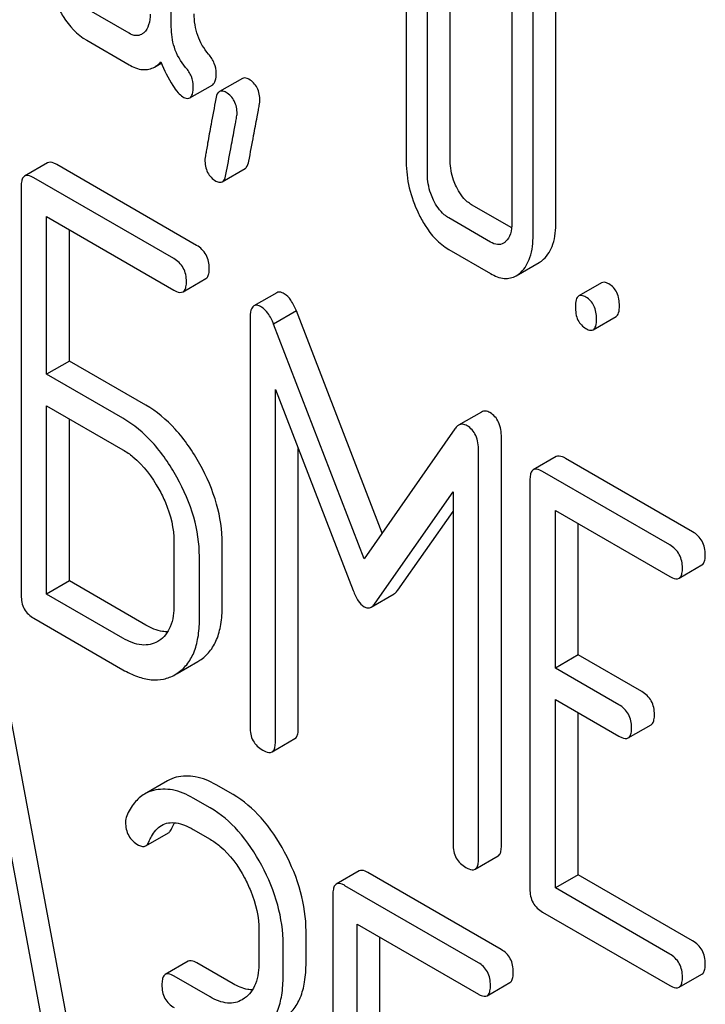
# Model space of a CAD drawing. Units: millimetres. Extents: x 0 to 4200, y -3 to 2970.
# Drawn here: x 3115 to 3122, y 2022 to 2031 of the extents above; entities that cross this region are included whole.
import ezdxf

# ---------------------------------------------------------------- set-up
doc = ezdxf.new("R2010")
doc.units = ezdxf.units.MM
doc.header["$LTSCALE"] = 231
doc.layers.get('0').update_dxf_attribs({"linetype": 'CONTINUOUS'})

msp = doc.modelspace()

# ---------------------------------------------------------------- linework, layer by layer
at = {"color": 7, "linetype": 'Continuous'}
for p, q in [((3116.796, 2030.8305), (3116.796, 2033.025)), ((3120.3646, 2029.021), (3120.3646, 2031.9391)), ((3120.1525, 2028.8985), (3120.1525, 2031.8166)), ((3118.9755, 2031.3289), (3118.9755, 2029.578)), ((3119.3838, 2029.5872), (3119.3838, 2031.3381)), ((3119.1716, 2029.4648), (3119.1716, 2031.2157)), ((3119.9563, 2031.0545), (3119.9563, 2029.0117)), ((3116.4036, 2030.771), (3116.0113, 2030.9975)), ((3116.0113, 2030.7057), (3116.4036, 2030.4792)), ((3116.6413, 2030.4583), (3116.7028, 2030.4938)), ((3117.4553, 2030.3524), (3117.2432, 2030.23)), ((3116.9677, 2030.172), (3117.1799, 2030.2944)), ((3115.6469, 2029.5692), (3115.4348, 2029.4467)), ((3117.0307, 2028.8041), (3115.7335, 2029.5531)), ((3117.2685, 2029.3936), (3117.4806, 2029.5161)), ((3116.8185, 2028.6817), (3115.5214, 2029.4306)), ((3115.4034, 2029.3528), (3115.4034, 2025.5591)), ((3119.9538, 2028.9664), (3119.5819, 2029.181)), ((3115.6393, 2027.6087), (3115.6393, 2029.0707)), ((3115.6393, 2029.0707), (3116.8185, 2028.3899)), ((3119.7582, 2028.8343), (3119.3698, 2029.0586)), ((3115.8514, 2027.7312), (3115.8514, 2028.9482)), ((3119.3698, 2028.7668), (3119.7582, 2028.5425)), ((3119.9957, 2028.5218), (3120.2078, 2028.6443)), ((3116.9051, 2028.3737), (3117.1172, 2028.4962)), ((3120.7879, 2028.457), (3120.5757, 2028.3345)), ((3117.7743, 2028.3652), (3117.5622, 2028.2428)), ((3117.5261, 2028.1243), (3117.5261, 2024.3366)), ((3117.9576, 2028.1961), (3117.7454, 2028.0736)), ((3118.7521, 2026.1357), (3117.9576, 2028.1961)), ((3120.7101, 2028.0207), (3120.9222, 2028.1432)), ((3118.5851, 2025.8963), (3117.7454, 2028.0736)), ((3115.8514, 2027.7312), (3115.6393, 2027.6087)), ((3116.559, 2027.3227), (3115.8514, 2027.7312)), ((3116.3468, 2027.2002), (3115.6393, 2027.6087)), ((3117.762, 2024.2004), (3117.762, 2027.4687)), ((3117.762, 2027.4687), (3118.4837, 2025.6017)), ((3115.6393, 2025.5689), (3115.6393, 2027.3169)), ((3115.6393, 2027.3169), (3116.3468, 2026.9084)), ((3119.6731, 2027.2582), (3119.4609, 2027.1357)), ((3115.8514, 2025.6914), (3115.8514, 2027.1944)), ((3119.4271, 2027.1027), (3118.5851, 2025.8963)), ((3119.8585, 2023.2349), (3119.8585, 2027.0227)), ((3117.9741, 2024.3229), (3117.9741, 2026.92)), ((3119.6464, 2023.1124), (3119.6464, 2026.9002)), ((3120.3663, 2026.8445), (3120.1542, 2026.722)), ((3121.6321, 2026.1475), (3120.4529, 2026.8284)), ((3121.42, 2026.0251), (3120.2408, 2026.7059)), ((3120.1228, 2026.6281), (3120.1228, 2022.8345)), ((3118.6865, 2025.4846), (3119.4106, 2026.5169)), ((3119.4106, 2026.5169), (3119.4106, 2023.2486)), ((3118.8986, 2025.6071), (3119.4106, 2026.337)), ((3120.3587, 2024.884), (3120.3587, 2026.346)), ((3120.3587, 2026.346), (3121.42, 2025.7333)), ((3120.5708, 2025.0065), (3120.5708, 2026.2235)), ((3116.8209, 2026.054), (3116.8209, 2025.4703)), ((3117.2689, 2025.4566), (3117.2689, 2026.0403)), ((3117.0568, 2025.3342), (3117.0568, 2025.9178)), ((3121.5066, 2025.7171), (3121.7187, 2025.8396)), ((3115.8514, 2025.6914), (3115.6393, 2025.5689)), ((3116.559, 2025.2829), (3115.8514, 2025.6914)), ((3116.3468, 2025.1604), (3115.6393, 2025.5689)), ((3118.6512, 2025.4498), (3118.8633, 2025.5723)), ((3115.5214, 2025.3452), (3116.3468, 2024.8686)), ((3116.6812, 2025.1373), (3116.6699, 2025.1305)), ((3116.8489, 2024.833), (3117.0431, 2024.9451)), ((3117.0431, 2024.9452), (3117.0608, 2024.956)), ((3120.5708, 2025.0065), (3120.3587, 2024.884)), ((3121.1604, 2024.6661), (3120.5708, 2025.0065)), ((3116.831, 2024.8227), (3116.8486, 2024.8335)), ((3120.9483, 2024.5436), (3120.3587, 2024.884)), ((3116.0239, 2020.5877), (3115.2367, 2024.8066)), ((3115.8118, 2020.4652), (3115.0245, 2024.6842)), ((3120.3587, 2022.8442), (3120.3587, 2024.5922)), ((3120.3587, 2024.5922), (3120.9483, 2024.2518)), ((3120.5708, 2022.9667), (3120.5708, 2024.4697)), ((3121.0349, 2024.2356), (3121.247, 2024.3581)), ((3117.7306, 2024.1064), (3117.9427, 2024.2289)), ((3116.7608, 2023.8377), (3116.5486, 2023.7152)), ((3117.3689, 2023.7099), (3117.2115, 2023.8007)), ((3117.1568, 2023.5874), (3116.9993, 2023.6783)), ((3116.9993, 2023.3865), (3117.1568, 2023.2956)), ((3116.5587, 2023.2345), (3116.7709, 2023.357)), ((3119.615, 2023.0185), (3119.8272, 2023.141)), ((3118.5383, 2023.0025), (3118.3262, 2022.88)), ((3119.8565, 2022.2737), (3118.6195, 2022.9879)), ((3120.5708, 2022.9667), (3120.3587, 2022.8442)), ((3121.6321, 2022.3539), (3120.5708, 2022.9667)), ((3119.6444, 2022.1512), (3118.4073, 2022.8654)), ((3121.42, 2022.2315), (3120.3587, 2022.8442)), ((3118.2949, 2022.7844), (3118.2949, 2018.9908)), ((3120.2408, 2022.6205), (3121.42, 2021.9396)), ((3118.5198, 2021.0466), (3118.5198, 2022.5086)), ((3118.5198, 2022.5086), (3119.6444, 2021.8594)), ((3117.6089, 2022.4509), (3117.6089, 2022.1591)), ((3118.0459, 2022.1517), (3118.0459, 2022.4435)), ((3118.7319, 2021.1691), (3118.7319, 2022.3862)), ((3117.8338, 2022.0292), (3117.8338, 2022.3211)), ((3116.9526, 2022.1642), (3116.7405, 2022.0417)), ((3117.3689, 2021.956), (3117.0338, 2022.1495)), ((3117.1568, 2021.8336), (3116.8216, 2022.027)), ((3121.5066, 2021.9235), (3121.7187, 2022.046)), ((3119.7255, 2021.8447), (3119.9377, 2021.9672)), ((3117.4762, 2021.8213), (3117.454, 2021.807))]:
    msp.add_line(p, q, dxfattribs=at)
for points, knots in [([(3115.7327, 2031.0358), (3115.7509, 2030.9984), (3115.8197, 2030.8712), (3115.9217, 2030.7575), (3116.0113, 2030.7057)], [0, 0, 0, 0, 0.286853, 1, 1, 1, 1]), ([(3117.1412, 2030.5774), (3117.0981, 2030.6281), (3117.0275, 2030.7476), (3117.0081, 2030.8844), (3117.0081, 2030.953)], [0, 0, 0, 0, 0.492675, 1, 1, 1, 1]), ([(3116.5998, 2030.9496), (3116.5998, 2030.9154), (3116.5947, 2030.8522), (3116.5618, 2030.7954), (3116.541, 2030.7764)], [0, 0, 0, 0, 0.547633, 1, 1, 1, 1]), ([(3116.5205, 2030.7613), (3116.5047, 2030.7522), (3116.4621, 2030.7428), (3116.4231, 2030.7598), (3116.4036, 2030.771)], [0, 0, 0, 0, 0.448125, 1, 1, 1, 1]), ([(3116.9291, 2030.455), (3116.8829, 2030.5091), (3116.8137, 2030.6301), (3116.796, 2030.7666), (3116.796, 2030.8305)], [0, 0, 0, 0, 0.526814, 1, 1, 1, 1]), ([(3116.6413, 2030.4583), (3116.6463, 2030.4612), (3116.667, 2030.4744), (3116.6853, 2030.491), (3116.6979, 2030.5048)], [0, 0, 0, 0, 0.23753, 1, 1, 1, 1]), ([(3116.6979, 2030.5048), (3116.7307, 2030.43), (3116.7775, 2030.3303), (3116.8518, 2030.2248), (3116.8868, 2030.1915), (3116.9039, 2030.1816)], [0, 0, 0, 0, 0.633267, 0.847179, 1, 1, 1, 1]), ([(3117.2121, 2030.4004), (3117.2121, 2030.4315), (3117.1996, 2030.497), (3117.163, 2030.552), (3117.1412, 2030.5774)], [0, 0, 0, 0, 0.481875, 1, 1, 1, 1]), ([(3116.4036, 2030.4792), (3116.4427, 2030.4567), (3116.5215, 2030.4221), (3116.6088, 2030.4395), (3116.6413, 2030.4583)], [0, 0, 0, 0, 0.545669, 1, 1, 1, 1]), ([(3117, 2030.2779), (3117, 2030.3091), (3116.9874, 2030.3745), (3116.9508, 2030.4295), (3116.9291, 2030.455)], [0, 0, 0, 0, 0.481875, 1, 1, 1, 1]), ([(3117.1799, 2030.2944), (3117.1923, 2030.3016), (3117.2111, 2030.3392), (3117.2121, 2030.3768), (3117.2121, 2030.4004)], [0, 0, 0, 0, 0.37758, 1, 1, 1, 1]), ([(3117.5162, 2030.3445), (3117.5105, 2030.3478), (3117.4922, 2030.3573), (3117.4678, 2030.3596), (3117.4553, 2030.3524)], [0, 0, 0, 0, 0.314965, 1, 1, 1, 1]), ([(3117.6182, 2030.1455), (3117.6182, 2030.1864), (3117.6055, 2030.2668), (3117.5478, 2030.3262), (3117.5162, 2030.3445)], [0, 0, 0, 0, 0.52856, 1, 1, 1, 1]), ([(3116.9677, 2030.172), (3116.9801, 2030.1791), (3116.999, 2030.2168), (3117, 2030.2543), (3117, 2030.2779)], [0, 0, 0, 0, 0.37758, 1, 1, 1, 1]), ([(3117.2432, 2030.23), (3117.2389, 2030.2275), (3117.2194, 2030.2104), (3117.2127, 2030.1836), (3117.2089, 2030.1635)], [0, 0, 0, 0, 0.194026, 1, 1, 1, 1]), ([(3117.3041, 2030.222), (3117.2983, 2030.2253), (3117.2801, 2030.2348), (3117.2556, 2030.2371), (3117.2432, 2030.23)], [0, 0, 0, 0, 0.314965, 1, 1, 1, 1]), ([(3117.4061, 2030.023), (3117.4061, 2030.064), (3117.3934, 2030.1444), (3117.3357, 2030.2037), (3117.3041, 2030.222)], [0, 0, 0, 0, 0.52856, 1, 1, 1, 1]), ([(3116.9039, 2030.1816), (3116.91, 2030.1781), (3116.929, 2030.1681), (3116.9548, 2030.1645), (3116.9677, 2030.172)], [0, 0, 0, 0, 0.320911, 1, 1, 1, 1]), ([(3117.2089, 2030.1635), (3117.194, 2030.0841), (3117.1685, 2029.9469), (3117.1395, 2029.7888), (3117.123, 2029.6949), (3117.1148, 2029.6488), (3117.1105, 2029.6189), (3117.1079, 2029.6044), (3117.1079, 2029.5999)], [0, 0, 0, 0, 0.423366, 0.731143, 0.841687, 0.923337, 0.976099, 1, 1, 1, 1]), ([(3117.5153, 2029.5837), (3117.5301, 2029.6634), (3117.5557, 2029.8006), (3117.5853, 2029.9584), (3117.6024, 2030.0517), (3117.6109, 2030.0973), (3117.6155, 2030.1267), (3117.6182, 2030.141), (3117.6182, 2030.1455)], [0, 0, 0, 0, 0.42567, 0.733186, 0.84312, 0.924097, 0.976316, 1, 1, 1, 1]), ([(3117.3031, 2029.4612), (3117.318, 2029.5409), (3117.3436, 2029.6781), (3117.3732, 2029.8359), (3117.3903, 2029.9292), (3117.3988, 2029.9748), (3117.4034, 2030.0042), (3117.4061, 2030.0185), (3117.4061, 2030.023)], [0, 0, 0, 0, 0.42567, 0.733186, 0.84312, 0.924097, 0.976316, 1, 1, 1, 1]), ([(3117.1079, 2029.5999), (3117.1079, 2029.5591), (3117.1197, 2029.4784), (3117.178, 2029.4193), (3117.2099, 2029.4009)], [0, 0, 0, 0, 0.525552, 1, 1, 1, 1]), ([(3117.4806, 2029.5161), (3117.4849, 2029.5186), (3117.5047, 2029.5361), (3117.5115, 2029.5632), (3117.5153, 2029.5837)], [0, 0, 0, 0, 0.192421, 1, 1, 1, 1]), ([(3119.4407, 2029.3472), (3119.4312, 2029.3668), (3119.3986, 2029.4428), (3119.3838, 2029.5264), (3119.3838, 2029.5872)], [0, 0, 0, 0, 0.263588, 1, 1, 1, 1]), ([(3115.7335, 2029.5531), (3115.7248, 2029.5581), (3115.6991, 2029.5716), (3115.6642, 2029.5791), (3115.6469, 2029.5692)], [0, 0, 0, 0, 0.336007, 1, 1, 1, 1]), ([(3118.9755, 2029.578), (3118.9755, 2029.4976), (3118.9951, 2029.3324), (3119.0523, 2029.1764), (3119.0887, 2029.1005)], [0, 0, 0, 0, 0.4883, 1, 1, 1, 1]), ([(3115.4348, 2029.4467), (3115.4294, 2029.4436), (3115.416, 2029.4305), (3115.4051, 2029.397), (3115.4034, 2029.369), (3115.4034, 2029.3528)], [0, 0, 0, 0, 0.183167, 0.525646, 1, 1, 1, 1]), ([(3115.5214, 2029.4306), (3115.5127, 2029.4356), (3115.487, 2029.4492), (3115.452, 2029.4566), (3115.4348, 2029.4467)], [0, 0, 0, 0, 0.336007, 1, 1, 1, 1]), ([(3117.2099, 2029.4009), (3117.2153, 2029.3978), (3117.2329, 2029.3886), (3117.2565, 2029.3867), (3117.2685, 2029.3936)], [0, 0, 0, 0, 0.311644, 1, 1, 1, 1]), ([(3117.2685, 2029.3936), (3117.2728, 2029.3961), (3117.2925, 2029.4136), (3117.2993, 2029.4407), (3117.3031, 2029.4612)], [0, 0, 0, 0, 0.192421, 1, 1, 1, 1]), ([(3119.2285, 2029.2247), (3119.2188, 2029.2448), (3119.1863, 2029.3208), (3119.1716, 2029.4044), (3119.1716, 2029.4648)], [0, 0, 0, 0, 0.269171, 1, 1, 1, 1]), ([(3119.5819, 2029.181), (3119.5679, 2029.1891), (3119.5076, 2029.2318), (3119.4656, 2029.2958), (3119.4407, 2029.3472)], [0, 0, 0, 0, 0.220711, 1, 1, 1, 1]), ([(3119.3698, 2029.0586), (3119.3553, 2029.0669), (3119.2951, 2029.1098), (3119.2532, 2029.1738), (3119.2285, 2029.2247)], [0, 0, 0, 0, 0.228071, 1, 1, 1, 1]), ([(3119.0887, 2029.1005), (3119.107, 2029.0624), (3119.1763, 2028.9338), (3119.2794, 2028.8189), (3119.3698, 2028.7668)], [0, 0, 0, 0, 0.287821, 1, 1, 1, 1]), ([(3119.9563, 2029.0117), (3119.9563, 2028.9776), (3119.9512, 2028.9143), (3119.9183, 2028.8575), (3119.8975, 2028.8385)], [0, 0, 0, 0, 0.547633, 1, 1, 1, 1]), ([(3120.2494, 2028.6753), (3120.2893, 2028.7124), (3120.3535, 2028.8257), (3120.3646, 2028.9514), (3120.3646, 2029.021)], [0, 0, 0, 0, 0.439641, 1, 1, 1, 1]), ([(3120.0372, 2028.5528), (3120.0772, 2028.59), (3120.1414, 2028.7032), (3120.1525, 2028.829), (3120.1525, 2028.8985)], [0, 0, 0, 0, 0.439641, 1, 1, 1, 1]), ([(3117.1486, 2028.5901), (3117.1486, 2028.6334), (3117.1318, 2028.7213), (3117.0666, 2028.7834), (3117.0307, 2028.8041)], [0, 0, 0, 0, 0.510528, 1, 1, 1, 1]), ([(3119.8771, 2028.8235), (3119.8611, 2028.8142), (3119.8175, 2028.8052), (3119.778, 2028.8229), (3119.7582, 2028.8343)], [0, 0, 0, 0, 0.44743, 1, 1, 1, 1]), ([(3116.9365, 2028.4677), (3116.9365, 2028.5109), (3116.9197, 2028.5988), (3116.8544, 2028.6609), (3116.8185, 2028.6817)], [0, 0, 0, 0, 0.510528, 1, 1, 1, 1]), ([(3117.1172, 2028.4962), (3117.1226, 2028.4993), (3117.1359, 2028.5122), (3117.147, 2028.5457), (3117.1486, 2028.5738), (3117.1486, 2028.5901)], [0, 0, 0, 0, 0.180941, 0.521783, 1, 1, 1, 1]), ([(3119.7582, 2028.5425), (3119.7971, 2028.52), (3119.876, 2028.4853), (3119.9631, 2028.503), (3119.9957, 2028.5218)], [0, 0, 0, 0, 0.544578, 1, 1, 1, 1]), ([(3116.9051, 2028.3737), (3116.9105, 2028.3768), (3116.9237, 2028.3897), (3116.9348, 2028.4232), (3116.9365, 2028.4513), (3116.9365, 2028.4677)], [0, 0, 0, 0, 0.180941, 0.521783, 1, 1, 1, 1]), ([(3120.8551, 2028.446), (3120.8485, 2028.4498), (3120.8285, 2028.4604), (3120.8014, 2028.4648), (3120.7879, 2028.457)], [0, 0, 0, 0, 0.327892, 1, 1, 1, 1]), ([(3120.9531, 2028.2435), (3120.9531, 2028.2854), (3120.9423, 2028.3661), (3120.8862, 2028.428), (3120.8551, 2028.446)], [0, 0, 0, 0, 0.538325, 1, 1, 1, 1]), ([(3116.8185, 2028.3899), (3116.8272, 2028.3849), (3116.8528, 2028.3713), (3116.8878, 2028.3637), (3116.9051, 2028.3737)], [0, 0, 0, 0, 0.33283, 1, 1, 1, 1]), ([(3117.8444, 2028.3548), (3117.8376, 2028.3587), (3117.8167, 2028.3697), (3117.7885, 2028.3734), (3117.7743, 2028.3652)], [0, 0, 0, 0, 0.322147, 1, 1, 1, 1]), ([(3117.9576, 2028.1961), (3117.9432, 2028.231), (3117.9145, 2028.2904), (3117.8686, 2028.3408), (3117.8444, 2028.3548)], [0, 0, 0, 0, 0.575062, 1, 1, 1, 1]), ([(3120.5757, 2028.3345), (3120.5638, 2028.3276), (3120.5458, 2028.292), (3120.5448, 2028.2564), (3120.5448, 2028.2342)], [0, 0, 0, 0, 0.383447, 1, 1, 1, 1]), ([(3120.6429, 2028.3235), (3120.6363, 2028.3273), (3120.6164, 2028.3379), (3120.5892, 2028.3423), (3120.5757, 2028.3345)], [0, 0, 0, 0, 0.327892, 1, 1, 1, 1]), ([(3120.741, 2028.121), (3120.741, 2028.1629), (3120.7302, 2028.2436), (3120.6741, 2028.3055), (3120.6429, 2028.3235)], [0, 0, 0, 0, 0.538325, 1, 1, 1, 1]), ([(3117.5622, 2028.2428), (3117.5482, 2028.2347), (3117.5273, 2028.1925), (3117.5261, 2028.1506), (3117.5261, 2028.1243)], [0, 0, 0, 0, 0.380784, 1, 1, 1, 1]), ([(3117.6322, 2028.2323), (3117.6255, 2028.2362), (3117.6046, 2028.2472), (3117.5764, 2028.2509), (3117.5622, 2028.2428)], [0, 0, 0, 0, 0.322147, 1, 1, 1, 1]), ([(3117.7454, 2028.0736), (3117.7311, 2028.1086), (3117.7024, 2028.1679), (3117.6564, 2028.2183), (3117.6322, 2028.2323)], [0, 0, 0, 0, 0.575062, 1, 1, 1, 1]), ([(3120.5448, 2028.2342), (3120.5448, 2028.1921), (3120.554, 2028.1106), (3120.6118, 2028.0497), (3120.6429, 2028.0317)], [0, 0, 0, 0, 0.539326, 1, 1, 1, 1]), ([(3120.9222, 2028.1432), (3120.9341, 2028.15), (3120.9522, 2028.1855), (3120.9531, 2028.2211), (3120.9531, 2028.2435)], [0, 0, 0, 0, 0.379506, 1, 1, 1, 1]), ([(3120.7101, 2028.0207), (3120.7219, 2028.0275), (3120.7401, 2028.063), (3120.741, 2028.0987), (3120.741, 2028.121)], [0, 0, 0, 0, 0.379506, 1, 1, 1, 1]), ([(3120.6429, 2028.0317), (3120.6494, 2028.0279), (3120.6694, 2028.0174), (3120.6966, 2028.0129), (3120.7101, 2028.0207)], [0, 0, 0, 0, 0.325083, 1, 1, 1, 1]), ([(3117.0608, 2026.7754), (3116.9965, 2026.8914), (3116.855, 2027.1001), (3116.6604, 2027.2641), (3116.559, 2027.3227)], [0, 0, 0, 0, 0.530892, 1, 1, 1, 1]), ([(3119.7524, 2027.2532), (3119.7396, 2027.2606), (3119.7129, 2027.2715), (3119.6842, 2027.2646), (3119.6731, 2027.2582)], [0, 0, 0, 0, 0.535002, 1, 1, 1, 1]), ([(3119.8585, 2027.0227), (3119.8585, 2027.0707), (3119.8482, 2027.1613), (3119.7869, 2027.2333), (3119.7524, 2027.2532)], [0, 0, 0, 0, 0.54668, 1, 1, 1, 1]), ([(3116.8486, 2026.653), (3116.7843, 2026.7689), (3116.6429, 2026.9777), (3116.4483, 2027.1416), (3116.3468, 2027.2002)], [0, 0, 0, 0, 0.530892, 1, 1, 1, 1]), ([(3119.4609, 2027.1357), (3119.4578, 2027.1339), (3119.4447, 2027.125), (3119.4341, 2027.1128), (3119.4271, 2027.1027)], [0, 0, 0, 0, 0.226788, 1, 1, 1, 1]), ([(3119.5403, 2027.1307), (3119.5275, 2027.1381), (3119.5007, 2027.149), (3119.472, 2027.1421), (3119.4609, 2027.1357)], [0, 0, 0, 0, 0.535002, 1, 1, 1, 1]), ([(3119.6464, 2026.9002), (3119.6464, 2026.9482), (3119.6361, 2027.0389), (3119.5747, 2027.1108), (3119.5403, 2027.1307)], [0, 0, 0, 0, 0.54668, 1, 1, 1, 1]), ([(3116.3468, 2026.9084), (3116.3798, 2026.8894), (3116.5169, 2026.7936), (3116.6188, 2026.6547), (3116.6812, 2026.5424)], [0, 0, 0, 0, 0.228368, 1, 1, 1, 1]), ([(3120.4529, 2026.8284), (3120.4442, 2026.8334), (3120.4185, 2026.847), (3120.3835, 2026.8544), (3120.3663, 2026.8445)], [0, 0, 0, 0, 0.336007, 1, 1, 1, 1]), ([(3117.2689, 2026.0403), (3117.2689, 2026.163), (3117.2291, 2026.4205), (3117.1257, 2026.6582), (3117.0608, 2026.7754)], [0, 0, 0, 0, 0.477956, 1, 1, 1, 1]), ([(3120.1542, 2026.722), (3120.1488, 2026.7189), (3120.1354, 2026.7059), (3120.1244, 2026.6723), (3120.1228, 2026.6443), (3120.1228, 2026.6281)], [0, 0, 0, 0, 0.183167, 0.525646, 1, 1, 1, 1]), ([(3120.2408, 2026.7059), (3120.232, 2026.7109), (3120.2064, 2026.7245), (3120.1714, 2026.732), (3120.1542, 2026.722)], [0, 0, 0, 0, 0.336007, 1, 1, 1, 1]), ([(3117.0568, 2025.9178), (3117.0568, 2026.0405), (3117.017, 2026.2981), (3116.9136, 2026.5357), (3116.8486, 2026.653)], [0, 0, 0, 0, 0.477956, 1, 1, 1, 1]), ([(3116.6812, 2026.5424), (3116.7033, 2026.5026), (3116.7789, 2026.3501), (3116.8209, 2026.1787), (3116.8209, 2026.054)], [0, 0, 0, 0, 0.267908, 1, 1, 1, 1]), ([(3121.7501, 2025.9336), (3121.7501, 2025.9768), (3121.7333, 2026.0647), (3121.668, 2026.1268), (3121.6321, 2026.1475)], [0, 0, 0, 0, 0.510528, 1, 1, 1, 1]), ([(3121.5379, 2025.8111), (3121.5379, 2025.8543), (3121.5211, 2025.9422), (3121.4559, 2026.0043), (3121.42, 2026.0251)], [0, 0, 0, 0, 0.510528, 1, 1, 1, 1]), ([(3121.7187, 2025.8396), (3121.7241, 2025.8427), (3121.7373, 2025.8556), (3121.7484, 2025.8891), (3121.7501, 2025.9172), (3121.7501, 2025.9336)], [0, 0, 0, 0, 0.180941, 0.521783, 1, 1, 1, 1]), ([(3121.5066, 2025.7171), (3121.5119, 2025.7202), (3121.5252, 2025.7331), (3121.5363, 2025.7666), (3121.5379, 2025.7947), (3121.5379, 2025.8111)], [0, 0, 0, 0, 0.180941, 0.521783, 1, 1, 1, 1]), ([(3121.42, 2025.7333), (3121.4286, 2025.7283), (3121.4543, 2025.7147), (3121.4893, 2025.7071), (3121.5066, 2025.7171)], [0, 0, 0, 0, 0.33283, 1, 1, 1, 1]), ([(3118.4837, 2025.6017), (3118.4958, 2025.5684), (3118.5209, 2025.5126), (3118.5631, 2025.4654), (3118.5851, 2025.4527)], [0, 0, 0, 0, 0.58272, 1, 1, 1, 1]), ([(3118.8633, 2025.5723), (3118.8665, 2025.5741), (3118.8802, 2025.5835), (3118.8912, 2025.5965), (3118.8986, 2025.6071)], [0, 0, 0, 0, 0.219344, 1, 1, 1, 1]), ([(3115.4034, 2025.5591), (3115.4034, 2025.5158), (3115.4185, 2025.427), (3115.4854, 2025.3659), (3115.5214, 2025.3452)], [0, 0, 0, 0, 0.510804, 1, 1, 1, 1]), ([(3118.6512, 2025.4498), (3118.6544, 2025.4516), (3118.6681, 2025.461), (3118.679, 2025.474), (3118.6865, 2025.4846)], [0, 0, 0, 0, 0.219344, 1, 1, 1, 1]), ([(3116.8209, 2025.4703), (3116.8209, 2025.4016), (3116.8099, 2025.3006), (3116.7471, 2025.1903), (3116.704, 2025.1521), (3116.6812, 2025.1373)], [0, 0, 0, 0, 0.548996, 0.782804, 1, 1, 1, 1]), ([(3117.0608, 2024.956), (3117.0948, 2024.978), (3117.1579, 2025.0349), (3117.2241, 2025.1509), (3117.2621, 2025.2949), (3117.2689, 2025.4001), (3117.2689, 2025.4566)], [0, 0, 0, 0, 0.215521, 0.442605, 0.699637, 1, 1, 1, 1]), ([(3118.5851, 2025.4527), (3118.5955, 2025.4467), (3118.618, 2025.4379), (3118.6417, 2025.4443), (3118.6512, 2025.4498)], [0, 0, 0, 0, 0.522305, 1, 1, 1, 1]), ([(3116.8486, 2024.8335), (3116.8826, 2024.8556), (3116.9458, 2024.9125), (3117.0119, 2025.0284), (3117.0499, 2025.1724), (3117.0568, 2025.2776), (3117.0568, 2025.3342)], [0, 0, 0, 0, 0.215521, 0.442605, 0.699637, 1, 1, 1, 1]), ([(3116.7626, 2025.2199), (3116.7467, 2025.2197), (3116.675, 2025.2253), (3116.6072, 2025.255), (3116.559, 2025.2829)], [0, 0, 0, 0, 0.22216, 1, 1, 1, 1]), ([(3116.6699, 2025.1305), (3116.6485, 2025.1181), (3116.6004, 2025.0988), (3116.4857, 2025.0931), (3116.4006, 2025.1294), (3116.3468, 2025.1604)], [0, 0, 0, 0, 0.218245, 0.45076, 1, 1, 1, 1]), ([(3116.3468, 2024.8686), (3116.3901, 2024.8436), (3116.4743, 2024.8025), (3116.6036, 2024.7704), (3116.7252, 2024.7752), (3116.7981, 2024.8037), (3116.831, 2024.8227)], [0, 0, 0, 0, 0.294462, 0.548202, 0.776475, 1, 1, 1, 1]), ([(3121.2784, 2024.4521), (3121.2784, 2024.4953), (3121.2616, 2024.5832), (3121.1963, 2024.6453), (3121.1604, 2024.6661)], [0, 0, 0, 0, 0.510533, 1, 1, 1, 1]), ([(3121.0662, 2024.3296), (3121.0662, 2024.3728), (3121.0494, 2024.4607), (3120.9842, 2024.5229), (3120.9483, 2024.5436)], [0, 0, 0, 0, 0.510533, 1, 1, 1, 1]), ([(3121.247, 2024.3581), (3121.2523, 2024.3612), (3121.2656, 2024.3741), (3121.2767, 2024.4076), (3121.2784, 2024.4357), (3121.2784, 2024.4521)], [0, 0, 0, 0, 0.180943, 0.521785, 1, 1, 1, 1]), ([(3117.5261, 2024.3366), (3117.5261, 2024.2932), (3117.5411, 2024.2044), (3117.6081, 2024.1433), (3117.644, 2024.1226)], [0, 0, 0, 0, 0.5108, 1, 1, 1, 1]), ([(3117.9427, 2024.2289), (3117.9481, 2024.232), (3117.9614, 2024.2449), (3117.9725, 2024.2784), (3117.9741, 2024.3065), (3117.9741, 2024.3229)], [0, 0, 0, 0, 0.180942, 0.521785, 1, 1, 1, 1]), ([(3121.0349, 2024.2356), (3121.0402, 2024.2387), (3121.0535, 2024.2516), (3121.0646, 2024.2852), (3121.0662, 2024.3132), (3121.0662, 2024.3296)], [0, 0, 0, 0, 0.180943, 0.521785, 1, 1, 1, 1]), ([(3117.7306, 2024.1064), (3117.7359, 2024.1095), (3117.7492, 2024.1224), (3117.7603, 2024.156), (3117.762, 2024.184), (3117.762, 2024.2004)], [0, 0, 0, 0, 0.180942, 0.521785, 1, 1, 1, 1]), ([(3120.9483, 2024.2518), (3120.9569, 2024.2468), (3120.9826, 2024.2332), (3121.0176, 2024.2257), (3121.0349, 2024.2356)], [0, 0, 0, 0, 0.332825, 1, 1, 1, 1]), ([(3117.644, 2024.1226), (3117.6527, 2024.1176), (3117.6783, 2024.104), (3117.7133, 2024.0965), (3117.7306, 2024.1064)], [0, 0, 0, 0, 0.332825, 1, 1, 1, 1]), ([(3117.2115, 2023.8007), (3117.1517, 2023.8352), (3117.0319, 2023.8872), (3116.8995, 2023.8851), (3116.8426, 2023.8707)], [0, 0, 0, 0, 0.540244, 1, 1, 1, 1]), ([(3116.9993, 2023.6783), (3116.9396, 2023.7128), (3116.8198, 2023.7648), (3116.6874, 2023.7626), (3116.6305, 2023.7482)], [0, 0, 0, 0, 0.540244, 1, 1, 1, 1]), ([(3116.5486, 2023.7152), (3116.5125, 2023.6943), (3116.4448, 2023.6338), (3116.401, 2023.5555), (3116.3823, 2023.5126)], [0, 0, 0, 0, 0.471557, 1, 1, 1, 1]), ([(3117.8469, 2023.1756), (3117.7862, 2023.2894), (3117.6529, 2023.4933), (3117.4662, 2023.6537), (3117.3689, 2023.7099)], [0, 0, 0, 0, 0.534262, 1, 1, 1, 1]), ([(3117.6347, 2023.0532), (3117.5741, 2023.1669), (3117.4408, 2023.3708), (3117.2541, 2023.5312), (3117.1568, 2023.5874)], [0, 0, 0, 0, 0.534262, 1, 1, 1, 1]), ([(3116.3718, 2023.454), (3116.3718, 2023.4114), (3116.388, 2023.3233), (3116.4548, 2023.2631), (3116.491, 2023.2422)], [0, 0, 0, 0, 0.504928, 1, 1, 1, 1]), ([(3116.59, 2023.2755), (3116.5965, 2023.2912), (3116.623, 2023.3486), (3116.6655, 2023.4016), (3116.7058, 2023.4248)], [0, 0, 0, 0, 0.268146, 1, 1, 1, 1]), ([(3116.7058, 2023.4248), (3116.725, 2023.436), (3116.7698, 2023.4518), (3116.8443, 2023.4503), (3116.9225, 2023.4271), (3116.9735, 2023.4014), (3116.9993, 2023.3865)], [0, 0, 0, 0, 0.215272, 0.448538, 0.710398, 1, 1, 1, 1]), ([(3116.7709, 2023.357), (3116.7741, 2023.3589), (3116.7882, 2023.3693), (3116.797, 2023.3853), (3116.8022, 2023.3979)], [0, 0, 0, 0, 0.214823, 1, 1, 1, 1]), ([(3117.1568, 2023.2956), (3117.1886, 2023.2772), (3117.3206, 2023.1839), (3117.4166, 2023.0477), (3117.475, 2022.9382)], [0, 0, 0, 0, 0.228247, 1, 1, 1, 1]), ([(3116.491, 2023.2422), (3116.5024, 2023.2356), (3116.5245, 2023.2254), (3116.5497, 2023.2293), (3116.5587, 2023.2345)], [0, 0, 0, 0, 0.557521, 1, 1, 1, 1]), ([(3116.5587, 2023.2345), (3116.562, 2023.2364), (3116.576, 2023.2469), (3116.5849, 2023.2629), (3116.59, 2023.2755)], [0, 0, 0, 0, 0.214823, 1, 1, 1, 1]), ([(3119.4106, 2023.2486), (3119.4106, 2023.2052), (3119.4256, 2023.1164), (3119.4925, 2023.0554), (3119.5285, 2023.0346)], [0, 0, 0, 0, 0.5108, 1, 1, 1, 1]), ([(3119.8272, 2023.141), (3119.8325, 2023.1441), (3119.8458, 2023.1569), (3119.8569, 2023.1905), (3119.8585, 2023.2185), (3119.8585, 2023.2349)], [0, 0, 0, 0, 0.180942, 0.521785, 1, 1, 1, 1]), ([(3118.0459, 2022.4435), (3118.0459, 2022.5658), (3118.0084, 2022.8214), (3117.9093, 2023.0587), (3117.8469, 2023.1756)], [0, 0, 0, 0, 0.479728, 1, 1, 1, 1]), ([(3119.615, 2023.0185), (3119.6204, 2023.0216), (3119.6337, 2023.0345), (3119.6448, 2023.068), (3119.6464, 2023.0961), (3119.6464, 2023.1124)], [0, 0, 0, 0, 0.180942, 0.521785, 1, 1, 1, 1]), ([(3117.8338, 2022.3211), (3117.8338, 2022.4433), (3117.7963, 2022.6989), (3117.6971, 2022.9362), (3117.6347, 2023.0532)], [0, 0, 0, 0, 0.479728, 1, 1, 1, 1]), ([(3118.6195, 2022.9879), (3118.6114, 2022.9925), (3118.5873, 2023.0053), (3118.5545, 2023.0118), (3118.5383, 2023.0025)], [0, 0, 0, 0, 0.333882, 1, 1, 1, 1]), ([(3119.5285, 2023.0346), (3119.5371, 2023.0296), (3119.5627, 2023.0161), (3119.5977, 2023.0085), (3119.615, 2023.0185)], [0, 0, 0, 0, 0.332825, 1, 1, 1, 1]), ([(3117.475, 2022.9382), (3117.4964, 2022.8981), (3117.5691, 2022.7454), (3117.6089, 2022.5749), (3117.6089, 2022.4509)], [0, 0, 0, 0, 0.268061, 1, 1, 1, 1]), ([(3118.3262, 2022.88), (3118.3207, 2022.8769), (3118.3073, 2022.8636), (3118.2965, 2022.8295), (3118.2949, 2022.801), (3118.2949, 2022.7844)], [0, 0, 0, 0, 0.180795, 0.522905, 1, 1, 1, 1]), ([(3118.4073, 2022.8654), (3118.3992, 2022.8701), (3118.3752, 2022.8828), (3118.3424, 2022.8894), (3118.3262, 2022.88)], [0, 0, 0, 0, 0.333882, 1, 1, 1, 1]), ([(3120.1228, 2022.8345), (3120.1228, 2022.7911), (3120.1379, 2022.7023), (3120.2048, 2022.6412), (3120.2408, 2022.6205)], [0, 0, 0, 0, 0.510804, 1, 1, 1, 1]), ([(3121.7501, 2022.1399), (3121.7501, 2022.1832), (3121.7333, 2022.271), (3121.668, 2022.3332), (3121.6321, 2022.3539)], [0, 0, 0, 0, 0.510528, 1, 1, 1, 1]), ([(3119.969, 2022.0628), (3119.969, 2022.1057), (3119.9539, 2022.1916), (3119.8911, 2022.2537), (3119.8565, 2022.2737)], [0, 0, 0, 0, 0.517748, 1, 1, 1, 1]), ([(3121.5379, 2022.0175), (3121.5379, 2022.0607), (3121.5211, 2022.1486), (3121.4559, 2022.2107), (3121.42, 2022.2315)], [0, 0, 0, 0, 0.510528, 1, 1, 1, 1]), ([(3117.0338, 2022.1495), (3117.0257, 2022.1542), (3117.0016, 2022.1669), (3116.9688, 2022.1735), (3116.9526, 2022.1642)], [0, 0, 0, 0, 0.333882, 1, 1, 1, 1]), ([(3117.6089, 2022.1591), (3117.6089, 2022.0905), (3117.5984, 2021.9898), (3117.5393, 2021.8776), (3117.4982, 2021.8372), (3117.4762, 2021.8213)], [0, 0, 0, 0, 0.548055, 0.78286, 1, 1, 1, 1]), ([(3117.8313, 2021.6348), (3117.8666, 2021.6553), (3117.9329, 2021.711), (3118.0009, 2021.83), (3118.0392, 2021.9807), (3118.0459, 2022.0916), (3118.0459, 2022.1517)], [0, 0, 0, 0, 0.209394, 0.432895, 0.691711, 1, 1, 1, 1]), ([(3119.7569, 2021.9403), (3119.7569, 2021.9832), (3119.7418, 2022.0692), (3119.679, 2022.1312), (3119.6444, 2022.1512)], [0, 0, 0, 0, 0.517748, 1, 1, 1, 1]), ([(3121.7187, 2022.046), (3121.7241, 2022.0491), (3121.7373, 2022.062), (3121.7484, 2022.0955), (3121.7501, 2022.1236), (3121.7501, 2022.1399)], [0, 0, 0, 0, 0.180941, 0.521783, 1, 1, 1, 1]), ([(3116.7405, 2022.0417), (3116.735, 2022.0385), (3116.7216, 2022.0253), (3116.7108, 2021.9911), (3116.7092, 2021.9627), (3116.7092, 2021.9461)], [0, 0, 0, 0, 0.180795, 0.522905, 1, 1, 1, 1]), ([(3116.8216, 2022.027), (3116.8135, 2022.0317), (3116.7895, 2022.0445), (3116.7567, 2022.051), (3116.7405, 2022.0417)], [0, 0, 0, 0, 0.333882, 1, 1, 1, 1]), ([(3117.6191, 2021.5124), (3117.6545, 2021.5328), (3117.7207, 2021.5885), (3117.7888, 2021.7075), (3117.8271, 2021.8582), (3117.8338, 2021.9691), (3117.8338, 2022.0292)], [0, 0, 0, 0, 0.209394, 0.432895, 0.691711, 1, 1, 1, 1]), ([(3119.9377, 2021.9672), (3119.9431, 2021.9703), (3119.9564, 2021.9834), (3119.9674, 2022.0175), (3119.969, 2022.0461), (3119.969, 2022.0628)], [0, 0, 0, 0, 0.178539, 0.518943, 1, 1, 1, 1]), ([(3121.5066, 2021.9235), (3121.5119, 2021.9266), (3121.5252, 2021.9395), (3121.5363, 2021.973), (3121.5379, 2022.0011), (3121.5379, 2022.0175)], [0, 0, 0, 0, 0.180941, 0.521783, 1, 1, 1, 1]), ([(3116.7092, 2021.9461), (3116.7092, 2021.903), (3116.7225, 2021.8162), (3116.787, 2021.7552), (3116.8216, 2021.7352)], [0, 0, 0, 0, 0.518199, 1, 1, 1, 1]), ([(3117.5481, 2021.8987), (3117.534, 2021.8989), (3117.4709, 2021.9053), (3117.4114, 2021.9315), (3117.3689, 2021.956)], [0, 0, 0, 0, 0.223579, 1, 1, 1, 1]), ([(3119.7255, 2021.8447), (3119.7309, 2021.8478), (3119.7443, 2021.8609), (3119.7552, 2021.8951), (3119.7569, 2021.9236), (3119.7569, 2021.9403)], [0, 0, 0, 0, 0.178539, 0.518943, 1, 1, 1, 1]), ([(3121.42, 2021.9396), (3121.4286, 2021.9347), (3121.4543, 2021.9211), (3121.4893, 2021.9135), (3121.5066, 2021.9235)], [0, 0, 0, 0, 0.33283, 1, 1, 1, 1]), ([(3117.454, 2021.807), (3117.4343, 2021.7956), (3117.3901, 2021.7777), (3117.2846, 2021.7718), (3117.2062, 2021.805), (3117.1568, 2021.8336)], [0, 0, 0, 0, 0.218453, 0.45087, 1, 1, 1, 1]), ([(3119.6444, 2021.8594), (3119.6524, 2021.8547), (3119.6765, 2021.842), (3119.7093, 2021.8353), (3119.7255, 2021.8447)], [0, 0, 0, 0, 0.330789, 1, 1, 1, 1])]:
    msp.add_open_spline(points, degree=3, knots=knots, dxfattribs=at)
for points in [[(3116.541, 2030.7764), (3116.5347, 2030.7707), (3116.5279, 2030.7655), (3116.5205, 2030.7613)], [(3119.8975, 2028.8385), (3119.8912, 2028.8329), (3119.8844, 2028.8277), (3119.8771, 2028.8235)], [(3120.2078, 2028.6443), (3120.2228, 2028.6529), (3120.2367, 2028.6635), (3120.2494, 2028.6753)], [(3119.9957, 2028.5218), (3120.0107, 2028.5304), (3120.0246, 2028.5411), (3120.0372, 2028.5528)], [(3116.8426, 2023.8707), (3116.8141, 2023.8635), (3116.7862, 2023.8524), (3116.7608, 2023.8377)], [(3116.6305, 2023.7482), (3116.6019, 2023.741), (3116.5741, 2023.7299), (3116.5486, 2023.7152)], [(3116.3823, 2023.5126), (3116.3744, 2023.4944), (3116.3718, 2023.4739), (3116.3718, 2023.454)], [(3116.8022, 2023.3979), (3116.8093, 2023.4154), (3116.8174, 2023.4326), (3116.8267, 2023.4491)]]:
    msp.add_open_spline(points, degree=3, dxfattribs=at)

doc.saveas('drawing.dxf')
